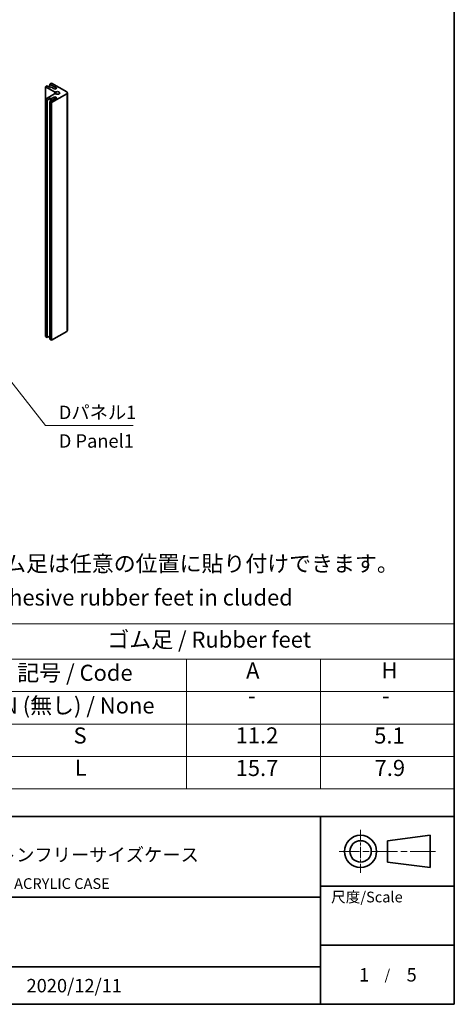
# Model space of a CAD drawing. Units: millimetres. Extents: x 14 to 8266, y 8 to 1413.
# Drawn here: x 324 to 406, y 8 to 192 of the extents above; entities that cross this region are included whole.
import ezdxf
from ezdxf.enums import TextEntityAlignment as Align

# ---------------------------------------------------------------- set-up
doc = ezdxf.new("R2010")
doc.units = ezdxf.units.MM
doc.linetypes.add('CHAIN', pattern=[0.35429999999999995, 0.2362, -0.0295, 0.0591, -0.0295])
for name, color, linetype, lineweight in [('Border (ISO)', 7, 'Continuous', 35), ('Hatch (ISO)', 1, 'Continuous', 18), ('Symbol (ISO)', 7, 'Continuous', 18), ('Title (ISO)', 7, 'Continuous', 35), ('Visible (ISO)', 7, 'Continuous', 35), ('Visible Narrow (ISO)', 7, 'Continuous', 25)]:
    doc.layers.add(name, color=color, linetype=linetype, lineweight=lineweight)
doc.styles.add('Note Text (TK)', font='txt')
doc.styles.add('Note Text (TK3)', font='txt')
doc.styles.add('文字スタイル67', font='arial.ttf')
doc.dimstyles.new('Default - Method 1b (TK)$7', dxfattribs={"dimtxt": 2.5, "dimasz": 2.5, "dimexe": 1, "dimexo": 1.499999999999999, "dimgap": 1, "dimtad": 1, "dimrnd": 1e-08, "dimdsep": 46, "dimtxsty": 'Note Text (TK)', "dimcen": 0.09, "dimdle": 5, "dimclrd": 100, "dimclre": 100, "dimclrt": 7, "dimadec": 1, "dimazin": 1, "dimtfac": 1, "dimtmove": 0, "dimatfit": 3, "dimfxl": 1, "dimtolj": 1, "dimlwd": -1, "dimlwe": -1, "dimarcsym": 0})

# ---------------------------------------------------------------- blocks, each defined once
blk = doc.blocks.new('図面枠 tk図枠')
at = {"layer": 'Border (ISO)'}
for p in [(405.4999999999999, 289), (14.50000000000001, 8.000000000000007)]:
    blk.add_line(p, (405.4999999999999, 8.000000000000007), dxfattribs=at)
blk = doc.blocks.new('表題欄 tk表題欄')
at = {"layer": 'Hatch (ISO)'}
h = blk.add_hatch(color=256, dxfattribs=at)
edge = h.paths.add_edge_path(flags=0)
edge.add_arc((95.57537688673352, 236.2990653650367), 0.5958259999999996, 269.9999999999897, 360)
edge.add_line((96.17120288673351, 236.2990653650368), (96.17120288673348, 239.7107813650365))
edge.add_arc((95.5753768867335, 239.7107813650366), 0.5958259999999996, 0, 90.0000000000068)
edge.add_line((95.57537688673342, 240.3066073650366), (79.13710888673356, 240.3066073650366))
edge.add_arc((79.13710888673353, 239.7107813650366), 0.5958259999999996, 89.99999999999744, 180)
edge.add_line((78.54128288673353, 239.7107813650365), (78.54128288673331, 236.2990653650368))
edge.add_arc((79.13710888673332, 236.2990653650365), 0.5958259999999996, 180, 270.0000000000231)
edge.add_line((79.13710888673356, 235.7032393650365), (95.57537688673342, 235.7032393650367))
edge = h.paths.add_edge_path()
edge.add_line((77.83935088673357, 239.9556413650366), (77.83935088673357, 236.0542053650368))
edge.add_arc((78.54128288673346, 236.0542053650367), 0.7019319999998935, 180, 270.0000000000087)
edge.add_line((78.54128288673357, 235.3522733650368), (96.17120288673352, 235.3522733650368))
edge.add_arc((96.17120288673351, 236.0542053650367), 0.7019319999998921, 270, 360)
edge.add_line((96.8731348867334, 236.0542053650368), (96.87313488673352, 239.9556413650366))
edge.add_arc((96.1712028867336, 239.9556413650367), 0.7019319999998921, 0, 90.00000000000873)
edge.add_line((96.17120288673348, 240.6575733650367), (78.54128288673357, 240.6575733650366))
edge.add_arc((78.54128288673357, 239.9556413650366), 0.7019319999999984, 90, 180)
for points in [[(79.07181288673355, 239.1476033650369), (79.07181288673355, 238.6578833650367), (79.92066088673353, 238.6578833650367), (79.92066088673353, 236.6581933650368), (80.50832488673353, 236.6581933650368), (80.50832488673353, 238.6578833650367), (81.35717288673355, 238.6578833650367), (81.35717288673355, 239.1476033650369)], [(85.68407849525303, 236.6581933650368), (84.9434673993943, 237.8918698287545), (84.41792288673358, 237.3246628822781), (84.41792288673358, 236.6581933650368), (83.89555488673355, 236.6581933650368), (83.89555488673355, 239.1476033650369), (84.41792288673358, 239.1476033650369), (84.41792288673358, 238.0993979968839), (85.38913556809511, 239.1476033650369), (86.10696490847272, 239.1476033650369), (85.31925422435492, 238.2974470774499), (86.30334488673353, 236.6581933650368)], [(92.09142939614459, 239.1476033650369), (92.09142939614459, 236.6581933650368), (92.60971639614465, 236.6581933650368), (92.60971639614465, 237.6580383650368), (93.76872039614462, 237.6580383650368), (93.76872039614462, 236.6581933650368), (94.28700739614459, 236.6581933650368), (94.28700739614459, 239.1476033650369), (93.76872039614462, 239.1476033650369), (93.76872039614462, 238.1477583650367), (92.60971639614465, 238.1477583650367), (92.60971639614465, 239.1476033650369)], [(94.84202339614467, 239.1476033650369), (94.84202339614467, 236.6581933650368), (95.36439139614473, 236.6581933650368), (95.36439139614473, 239.1476033650369)]]:
    blk.add_hatch(color=256, dxfattribs=at).paths.add_polyline_path(points)
h = blk.add_hatch(color=256, dxfattribs=at)
h.paths.add_polyline_path([(82.59020695886475, 237.7110913650368), (81.95242681460243, 237.7110913650368), (82.27131688673356, 238.5794973650367)], flags=0)
h.paths.add_polyline_path([(82.77903014574996, 237.1968853650368), (81.76360362771717, 237.1968853650368), (81.56578886050404, 236.6581933650368), (80.94907288673355, 236.6581933650368), (81.86321688673357, 239.1476033650369), (82.67941688673353, 239.1476033650369), (83.59356088673351, 236.6581933650368), (82.97684491296302, 236.6581933650368)])
h = blk.add_hatch(color=256, dxfattribs=at)
h.paths.add_polyline_path([(87.52707281460246, 237.7110913650368), (88.16485295886469, 237.7110913650368), (87.84596288673359, 238.5794973650367)], flags=0)
h.paths.add_polyline_path([(87.14043486050403, 236.6581933650368), (87.3382496277172, 237.1968853650368), (88.35367614574989, 237.1968853650368), (88.551490912963, 236.6581933650368), (89.16820688673343, 236.6581933650368), (88.25406288673352, 239.1476033650369), (87.43786288673356, 239.1476033650369), (86.52371888673358, 236.6581933650368)])
h = blk.add_hatch(color=256, dxfattribs=at)
edge = h.paths.add_edge_path()
edge.add_arc((90.52309888673334, 237.9028983650369), 1.273272000000011, 38.55054079078439, 336.5820184016556)
edge.add_line((91.69149139614446, 237.3968543650369), (91.17255542714857, 237.6216113977801))
edge.add_ellipse((90.52309888673352, 237.9028983650369), major_axis=(0, -0.7998759999999119), ratio=0.8673469387756529, start_angle=128.5505407907963, end_angle=426.582018401653, ccw=False)
edge.add_line((91.09381514418376, 238.3576891122095), (91.51887237036831, 238.6964075050431))
at = {"layer": 'Title (ISO)'}
for p, q in [((74.70882392282105, 244.052739026017), (255.7088239228211, 244.052739026017)), ((74.70882392282105, 209.052739026017), (74.70882392282105, 244.052739026017)), ((149.7088239228211, 244.052739026017), (149.7088239228211, 209.052739026017)), ((230.7088239228211, 244.052739026017), (230.7088239228211, 209.052739026017)), ((255.7088239228211, 244.052739026017), (255.7088239228211, 209.052739026017)), ((243.2088239228211, 239.552739026017), (251.2088239228211, 240.5527390260171)), ((251.2088239228211, 234.552739026017), (251.2088239228211, 240.5527390260171)), ((243.2088239228211, 239.552739026017), (243.2088239228211, 235.552739026017)), ((243.2088239228211, 235.552739026017), (251.2088239228211, 234.552739026017)), ((230.7088239228211, 231.052739026017), (255.7088239228211, 231.052739026017)), ((74.70882392282105, 229.052739026017), (230.7088239228211, 229.052739026017)), ((99.70882392282108, 229.052739026017), (99.70882392282108, 209.052739026017)), ((124.708823922821, 229.052739026017), (124.708823922821, 209.052739026017)), ((230.7088239228211, 220.052739026017), (255.7088239228211, 220.052739026017)), ((149.7088239228211, 216.052739026017), (230.7088239228211, 216.052739026017)), ((255.7088239228211, 209.052739026017), (74.70882392282105, 209.052739026017))]:
    blk.add_line(p, q, dxfattribs=at)
at = {"layer": 'Title (ISO)', "color": 4, "linetype": 'CHAIN', "lineweight": 18, "ltscale": 8.889559745788574}
blk.add_line((238.2088239228211, 241.552739026017), (238.2088239228211, 233.552739026017), dxfattribs=at)
at = {"layer": 'Title (ISO)', "color": 4, "linetype": 'CHAIN', "lineweight": 18, "ltscale": 20.00163269042969}
blk.add_line((252.2088239228211, 237.552739026017), (234.2088239228211, 237.552739026017), dxfattribs=at)
at = {"layer": 'Title (ISO)'}
for radius in [3, 2]:
    blk.add_circle((238.2088239228211, 237.552739026017), radius, dxfattribs=at)
at = {"layer": 'Title (ISO)', "color": 1, "char_height": 2.000000029802322, "line_spacing_factor": 1.5, "style": 'Note Text (TK)'}
for s, insert, attachment_point in [('\\fＭＳ Ｐゴシック|b0|i0;\\H2.0000;品名/Title', (151.708823922821, 242.052739026017), 4), ('\\fＭＳ Ｐゴシック|b0|i0;\\H2.0000;尺度/Scale', (232.7088239228211, 229.052739026017), 4), ('\\fＭＳ Ｐゴシック|b0|i0;\\H2.0000;承認/Approved', (87.20882392282108, 227.052739026017), 5), ('\\fＭＳ Ｐゴシック|b0|i0;\\H2.0000;検図/Checked', (112.208823922821, 227.052739026017), 5), ('\\fＭＳ Ｐゴシック|b0|i0;\\H2.0000;製図/Created', (137.2088239228211, 227.052739026017), 5), ('\\fＭＳ Ｐゴシック|b0|i0;\\H2.0000;作成日/Date', (151.708823922821, 212.552739026017), 4)]:
    blk.add_mtext(s, dxfattribs=dict(at, insert=insert, attachment_point=attachment_point))
at = {"layer": 'Title (ISO)', "color": 7, "line_spacing_factor": 1.5, "style": 'Note Text (TK)'}
for s, insert, char_height, attachment_point in [('株式会社タカチ電機工業', (99.87313488673345, 238.052739026017), 2.5, 4), ('\\fArial|b0|i0;\\H1.4986;TAKACHI ELECTRONICS ENCLOSURE CO., LTD.', (99.87313488673342, 232.052739026017), 1.49859994649887, 4), ('\\fＭＳ Ｐゴシック|b0|i0;\\H2.0000;/', (243.2088239228211, 214.552739026017), 2.000000029802322, 5)]:
    blk.add_mtext(s, dxfattribs=dict(at, insert=insert, char_height=char_height, attachment_point=attachment_point))
at = {"layer": 'Title (ISO)', "color": 7}
for tag, p, height, style in [('<品名>_001', (153.2258693701699, 235.5612617124386), 2.5, 'Note Text (TK)'), ('<Title>_001', (153.4305155958994, 230.5513747487906), 2.000000029802322, '文字スタイル67'), ('<ページ_No.>_001', (238.0980284456275, 213.302739026017), 2.5, 'Note Text (TK)'), ('<総ページ数>_001', (246.7997329866371, 213.302739026017), 2.5, 'Note Text (TK)'), ('作成日_001', (176.1150736592991, 211.2601253517655), 2.5, 'Note Text (TK)')]:
    blk.add_attdef(tag, p, '', height=height, dxfattribs=dict(at, style=style))
at = {"layer": 'Title (ISO)', "color": 7, "style": 'Note Text (TK)'}
blk.add_attdef('<尺度>', text='', height=2.5, dxfattribs=at).set_placement((243.2088239228211, 223.5527390260171), align=Align.MIDDLE_CENTER)
blk = doc.blocks.new('テーブル2')
at = {"layer": 'Symbol (ISO)'}
for p, q in [((315.5, 78.92274554829426), (405.4999999999999, 78.92274554829426)), ((315.5, 78.92274554829426), (315.5, 72.33572802822418)), ((405.4999999999999, 78.92274554829426), (405.4999999999999, 72.33572802822418)), ((315.5, 72.33572802822418), (405.4999999999999, 72.33572802822418)), ((315.5, 72.33572802822418), (315.5, 66.28660516421623)), ((355.5, 72.33572802822418), (355.5, 66.28660516421623)), ((380.5, 72.33572802822418), (380.5, 66.28660516421623)), ((405.4999999999999, 72.33572802822418), (405.4999999999999, 66.28660516421623)), ((315.5, 66.28660516421623), (405.4999999999999, 66.28660516421623)), ((315.5, 66.28660516421623), (315.5, 48.13923657219238)), ((355.5, 66.28660516421623), (355.5, 48.13923657219238)), ((380.5, 66.28660516421623), (380.5, 48.13923657219238)), ((405.4999999999999, 66.28660516421623), (405.4999999999999, 48.13923657219238)), ((315.5, 60.23748230020828), (405.4999999999999, 60.23748230020828)), ((315.5, 54.18835943620032), (405.4999999999999, 54.18835943620032)), ((315.5, 48.13923657219238), (405.4999999999999, 48.13923657219238))]:
    blk.add_line(p, q, dxfattribs=at)
at = {"layer": 'Symbol (ISO)', "color": 7, "char_height": 3.000000119209289, "attachment_point": 7, "style": 'Note Text (TK3)'}
for s, insert in [('ゴム足 / Rubber feet', (340.7391720185059, 73.55028940062351)), ('記号 / Code', (323.9371227484665, 67.36379815693326)), ('A', (366.6365474852268, 67.79362269639348)), ('H', (391.9070043518212, 67.81116657852508)), ('N (無し) / None', (321.0736709191468, 61.27081564347571)), ('-', (367.0115933085948, 63.12169289867705)), ('-', (392.0115933085948, 63.12169289867705)), ('S', (334.4371234637223, 55.67783310778285)), ('11.2', (364.6938398113946, 55.68660510181761)), ('5.1', (390.5478460788885, 55.66906124122287)), ('L', (334.6734746213386, 49.66379798650122)), ('15.7', (364.6938398113946, 49.61993837721492)), ('7.9', (390.6246462785487, 49.6287102437749))]:
    blk.add_mtext(s, dxfattribs=dict(at, insert=insert))

msp = doc.modelspace()

# ---------------------------------------------------------------- linework, layer by layer
at = {"layer": 'Visible (ISO)'}
for p, q in [((329.5236818326094, 179.241446497916), (329.2094121520821, 179.0600028132654)), ((329.2094121520821, 179.0600028132654), (330.8893367016953, 178.090097922328)), ((329.2094121520821, 176.7375236497377), (329.2094121520821, 179.0600028132654)), ((330.1522211936641, 178.8785591286148), (329.5236818326094, 179.241446497916)), ((330.3407830019805, 179.7132000780076), (330.0265133214532, 179.531756393357)), ((330.0265133214532, 179.531756393357), (331.2835920435626, 178.8059816547546)), ((330.0265133214532, 178.9511366024751), (330.0265133214532, 179.531756393357)), ((330.3093560339278, 178.9692809709401), (330.1522211936641, 178.8785591286148)), ((330.9378953949825, 178.6063936016389), (330.3093560339278, 178.9692809709401)), ((333.1692101267267, 178.0802069161522), (330.3407830019805, 179.7132000780076)), ((331.2835920435626, 178.8059816547546), (330.9378953949825, 178.6063936016389)), ((331.1572273332036, 177.7279359971806), (331.1572273332036, 178.0695904658225)), ((330.8893367016953, 177.7074285406752), (329.2094121520821, 176.7375236497377)), ((329.2094121520821, 176.7375236497377), (329.5236818326094, 176.5560799650871)), ((329.2094121520821, 132.4652645949899), (329.2094121520821, 176.7375236497377)), ((329.5236818326094, 176.5560799650871), (330.1522211936641, 176.9189673343883)), ((329.5236818326094, 132.2838209103393), (329.5236818326094, 176.5560799650871)), ((331.2835920435626, 176.9915448082485), (330.0265133214532, 176.2657700696461)), ((330.0265133214532, 176.2657700696461), (330.3407830019805, 176.0843263849955)), ((330.0265133214532, 131.9935110148983), (330.0265133214532, 176.2657700696461)), ((330.1522211936641, 176.9189673343883), (330.3093560339278, 176.828245492063)), ((330.1522211936641, 176.3383475435063), (330.1522211936641, 176.9189673343883)), ((330.3093560339278, 176.828245492063), (330.9378953949825, 177.1911328613642)), ((330.3093560339278, 176.4290693858316), (330.3093560339278, 176.828245492063)), ((330.3407830019805, 176.0843263849955), (333.1692101267267, 177.7173195468509)), ((330.9378953949825, 177.1911328613642), (331.2835920435626, 176.9915448082485)), ((330.9378953949825, 176.7919567551329), (330.9378953949825, 177.1911328613642)), ((333.2993848906438, 133.6265041767537), (333.2993848906438, 177.8987632315015)), ((330.3407830019805, 131.8120673302477), (330.3407830019805, 176.0843263849955)), ((329.2094121520821, 132.4652645949899), (329.5236818326094, 132.2838209103393)), ((329.5236818326094, 132.2838209103393), (330.0265133214532, 132.5741308057802)), ((330.3407830019805, 131.8120673302477), (333.1692101267267, 133.4450604921031)), ((330.0265133214532, 131.9935110148983), (330.3407830019805, 131.8120673302477))]:
    msp.add_line(p, q, dxfattribs=at)
for centre, major_axis, ratio, start_param, end_param in [((331.046471541959, 178.1808197646532), (-0.2222222222222222, 1.32e-14), 0.5773502691896257, 0.7853981633976997, 2.092549788152595), ((331.4407268838263, 177.8987632315015), (0.4097777777777779, -2.43e-14), 0.5773502691896257, 3.948358473255131, 8.618012141104705), ((332.8549404461994, 177.8987632315015), (0.4444444444444445, 0), 0.5773502691896255, 5.497787143782073, 7.068583470577), ((331.046471541959, 177.6167066983498), (0.2222222222222221, -1.32e-14), 0.5773502691896258, 1.049042865437818, 2.356194490192859), ((332.8549404461994, 133.6265041767537), (0.4444444444444429, 0), 0.5773502691896258, 5.497787143782122, 6.283185307179586)]:
    msp.add_ellipse(centre, major_axis=major_axis, ratio=ratio, start_param=start_param, end_param=end_param, dxfattribs=at)
at = {"layer": 'Visible Narrow (ISO)'}
for p, q in [((330.8893367016953, 178.090097922328), (330.8893367016953, 177.7074285406752)), ((333.1692101267267, 177.7173195468509), (333.1692101267267, 133.4450604921031))]:
    msp.add_line(p, q, dxfattribs=at)

# ---------------------------------------------------------------- block references
for name in ['図面枠 tk図枠', 'テーブル2']:
    msp.add_blockref(name, (0, 0))
ref = msp.add_blockref('表題欄 tk表題欄', (149.7911760771789, -201.0527390260171))
ref.add_attrib('<品名>_001', '角型スケルトンフリーサイズケース', (303.2585227272727, 34.62926136363638), dxfattribs={"layer": 'Title (ISO)', "color": 7, "height": 2.5, "style": 'Note Text (TK)'})
ref.add_attrib('作成日_001', '2020/12/11', (325.6576704545454, 10.2286931818182), dxfattribs={"layer": 'Title (ISO)', "color": 7, "height": 2.5, "style": 'Note Text (TK)'})
ref.add_attrib('<Title>_001', 'CUSTOM SIZED ACRYLIC CASE', (303.3608458369442, 29.49931785684857), dxfattribs={"layer": 'Title (ISO)', "color": 7, "height": 2.000000029802322, "style": '文字スタイル67'})
ref.add_attrib('<ページ_No.>_001', '1', (387.7400568181818, 12.25000000000001), dxfattribs={"layer": 'Title (ISO)', "color": 7, "height": 2.5, "style": 'Note Text (TK)'})
ref.add_attrib('<総ページ数>_001', '5', (396.5909090909091, 12.25000000000001), dxfattribs={"layer": 'Title (ISO)', "color": 7, "height": 2.5, "style": 'Note Text (TK)'})

# ---------------------------------------------------------------- texts
at = {"layer": 'Symbol (ISO)', "color": 7, "style": 'Note Text (TK)'}
for s, insert, char_height, width, attachment_point, line_spacing_factor in [('Dパネル1', (331.6786903419337, 116.3163278988129), 2.5, 15.26315808296203, 7, 1.5), ('D Panel1', (331.6783193302089, 112.6892178548078), 2.5, 14.06432747840881, 4, 1.5), ('\\fＭＳ Ｐゴシック|b0|i0;\\H3.0000;*ゴム足は任意の位置に貼り付けできます。\\P*Adhesive rubber feet in cluded', (315.4639311383068, 86.99506064457258), 3.000000119209289, 82.01754570007324, 4, 1.265217542648315)]:
    msp.add_mtext(s, dxfattribs=dict(at, insert=insert, char_height=char_height, width=width, attachment_point=attachment_point, line_spacing_factor=line_spacing_factor))

# ---------------------------------------------------------------- leaders
at = {"layer": 'Symbol (ISO)', "color": 100, "annotation_type": 0, "has_hookline": 1, "hookline_direction": 0}
for points, text_width in [([(316.0305927042467, 184.6047346140266), (326.4943599582323, 199.5292755531074), (328.9943599582323, 199.5292755531074)], 14.95738636363636), ([(320.4532429910379, 127.0326557654519), (329.1786903419337, 115.8996612321463), (331.6786903419337, 115.8996612321463)], 13.90625)]:
    msp.add_leader(points, dimstyle='Default - Method 1b (TK)$7', override={"dimgap": 0, "dimtad": 1}, dxfattribs=dict(at, text_width=text_width))

doc.saveas('drawing.dxf')
